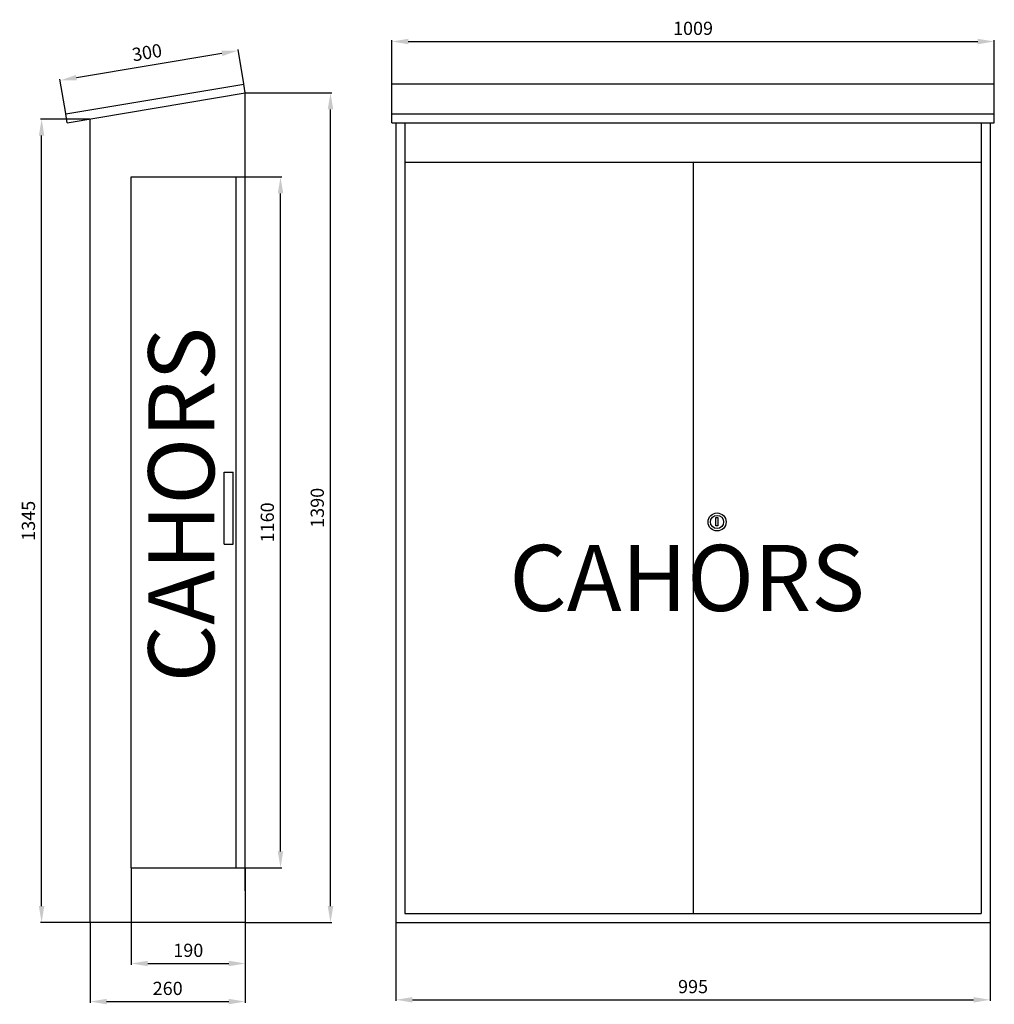
# Model space of a CAD drawing. Extents: x 10 to 158, y 53 to 202.
import ezdxf

# ---------------------------------------------------------------- set-up
doc = ezdxf.new("R2010")
doc.units = 0
doc.header["$LTSCALE"] = 6
doc.header["$MEASUREMENT"] = 0
doc.layers.get('0').update_dxf_attribs({"linetype": 'CONTINUOUS'})
doc.layers.get('DEFPOINTS').update_dxf_attribs({"linetype": 'CONTINUOUS'})
doc.layers.add('COTES', color=2, linetype='CONTINUOUS')
doc.styles.add('ROMANS', font='romans')
doc.dimstyles.get("Standard").update_dxf_attribs({"dimtxt": 2, "dimasz": 0.18, "dimexe": 0.18, "dimexo": 0.0625, "dimgap": 0.09, "dimtad": 1, "dimzin": 0, "dimdsep": 46, "dimtxsty": 'ROMANS', "dimcen": 0.09, "dimadec": 0, "dimazin": 0, "dimtfac": 1, "dimtofl": 0, "dimtmove": 2, "dimatfit": 3, "dimfxl": 0, "dimtolj": 1, "dimtzin": 0, "dimarcsym": 0})

# ---------------------------------------------------------------- blocks, each defined once
blk = doc.blocks.new('*D6')
at = {"color": 0, "lineweight": -2}
for p, q in [((66.68, 192.72), (66.68, 199.29)), ((69.18, 199.11), (155.45, 199.11)), ((157.95, 192.72), (157.95, 199.29))]:
    blk.add_line(p, q, dxfattribs=at)
at = {"color": 0}
for points in [[(69.18, 199.52), (69.18, 198.69), (66.68, 199.11)], [(155.45, 199.52), (155.45, 198.69), (157.95, 199.11)]]:
    blk.add_solid(points, dxfattribs=at)
at = {"layer": 'DEFPOINTS', "color": 0}
for p in [(157.95, 199.11), (66.68, 192.66), (157.95, 192.66)]:
    blk.add_point(p, dxfattribs=at)
at = {"color": 0, "insert": (112.31, 201.11), "char_height": 2, "attachment_point": 5, "style": 'ROMANS'}
blk.add_mtext('\\A1;1009', dxfattribs=at)
blk = doc.blocks.new('*D8')
at = {"color": 0, "lineweight": -2}
for p, q in [((67.31, 65.53), (67.31, 53.71)), ((157.31, 65.53), (157.31, 53.71)), ((69.81, 53.89), (154.81, 53.89))]:
    blk.add_line(p, q, dxfattribs=at)
at = {"color": 0}
for points in [[(69.81, 54.3), (69.81, 53.47), (67.31, 53.89)], [(154.81, 54.3), (154.81, 53.47), (157.31, 53.89)]]:
    blk.add_solid(points, dxfattribs=at)
at = {"layer": 'DEFPOINTS', "color": 0}
for p in [(67.31, 65.59), (157.31, 65.59), (157.31, 53.89)]:
    blk.add_point(p, dxfattribs=at)
at = {"color": 0, "insert": (112.31, 55.89), "char_height": 2, "attachment_point": 5, "style": 'ROMANS'}
blk.add_mtext('\\A1;995', dxfattribs=at)
blk = doc.blocks.new('*D5')
at = {"color": 0, "lineweight": -2}
for p, q in [((27.21, 73.83), (27.21, 59.21)), ((44.48, 73.83), (44.48, 59.21)), ((29.71, 59.39), (41.98, 59.39))]:
    blk.add_line(p, q, dxfattribs=at)
at = {"color": 0}
for points in [[(29.71, 59.81), (29.71, 58.98), (27.21, 59.39)], [(41.98, 59.81), (41.98, 58.98), (44.48, 59.39)]]:
    blk.add_solid(points, dxfattribs=at)
at = {"layer": 'DEFPOINTS', "color": 0}
for p in [(27.21, 73.89), (44.48, 73.89), (44.48, 59.39)]:
    blk.add_point(p, dxfattribs=at)
at = {"color": 0, "insert": (35.85, 61.39), "char_height": 2, "attachment_point": 5, "style": 'ROMANS'}
blk.add_mtext('\\A1;190', dxfattribs=at)
blk = doc.blocks.new('*D7')
at = {"color": 0, "lineweight": -2}
for p, q in [((20.97, 65.53), (20.97, 53.44)), ((44.48, 65.53), (44.48, 53.44)), ((23.47, 53.62), (41.98, 53.62))]:
    blk.add_line(p, q, dxfattribs=at)
at = {"color": 0}
for points in [[(23.47, 54.04), (23.47, 53.21), (20.97, 53.62)], [(41.98, 54.04), (41.98, 53.21), (44.48, 53.62)]]:
    blk.add_solid(points, dxfattribs=at)
at = {"layer": 'DEFPOINTS', "color": 0}
for p in [(20.97, 65.59), (44.48, 65.59), (44.48, 53.62)]:
    blk.add_point(p, dxfattribs=at)
at = {"color": 0, "insert": (32.73, 55.62), "char_height": 2, "attachment_point": 5, "style": 'ROMANS'}
blk.add_mtext('\\A1;260', dxfattribs=at)
blk = doc.blocks.new('*D12')
at = {"color": 0, "lineweight": -2}
for p, q in [((44.54, 178.59), (50, 178.59)), ((49.82, 76.39), (49.82, 176.09)), ((44.54, 73.89), (50, 73.89))]:
    blk.add_line(p, q, dxfattribs=at)
at = {"color": 0}
for points in [[(49.4, 176.09), (50.23, 176.09), (49.82, 178.59)], [(49.4, 76.39), (50.23, 76.39), (49.82, 73.89)]]:
    blk.add_solid(points, dxfattribs=at)
at = {"layer": 'DEFPOINTS', "color": 0}
for p in [(44.48, 178.59), (49.82, 178.59), (44.48, 73.89)]:
    blk.add_point(p, dxfattribs=at)
at = {"color": 0, "insert": (47.82, 126.24), "char_height": 2, "attachment_point": 5, "rotation": 90, "style": 'ROMANS'}
blk.add_mtext('\\A1;1160', dxfattribs=at)
blk = doc.blocks.new('*D23')
at = {"color": 0, "lineweight": -2}
for p, q in [((44.54, 191.32), (57.57, 191.32)), ((57.39, 68.09), (57.39, 188.82)), ((44.54, 65.59), (57.57, 65.59))]:
    blk.add_line(p, q, dxfattribs=at)
at = {"color": 0}
for points in [[(56.97, 188.82), (57.81, 188.82), (57.39, 191.32)], [(56.97, 68.09), (57.81, 68.09), (57.39, 65.59)]]:
    blk.add_solid(points, dxfattribs=at)
at = {"layer": 'DEFPOINTS', "color": 0}
for p in [(44.48, 191.32), (57.39, 191.32), (44.48, 65.59)]:
    blk.add_point(p, dxfattribs=at)
at = {"color": 0, "insert": (55.39, 128.45), "char_height": 2, "attachment_point": 5, "rotation": 90, "style": 'ROMANS'}
blk.add_mtext('\\A1;1390', dxfattribs=at)
blk = doc.blocks.new('*D24')
at = {"color": 0, "lineweight": -2}
for p, q in [((20.91, 187.37), (13.45, 187.37)), ((13.63, 68.09), (13.63, 184.87)), ((20.91, 65.59), (13.45, 65.59))]:
    blk.add_line(p, q, dxfattribs=at)
at = {"color": 0}
for points in [[(13.21, 184.87), (14.04, 184.87), (13.63, 187.37)], [(13.21, 68.09), (14.04, 68.09), (13.63, 65.59)]]:
    blk.add_solid(points, dxfattribs=at)
at = {"layer": 'DEFPOINTS', "color": 0}
for p in [(13.63, 187.37), (20.97, 187.37), (20.97, 65.59)]:
    blk.add_point(p, dxfattribs=at)
at = {"color": 0, "insert": (11.63, 126.48), "char_height": 2, "attachment_point": 5, "rotation": 90, "style": 'ROMANS'}
blk.add_mtext('\\A1;1345', dxfattribs=at)
blk = doc.blocks.new('*D25')
at = {"color": 0, "lineweight": -2}
for p, q in [((40.94, 197.32), (18.9, 193.63)), ((44.25, 192.72), (43.38, 197.91)), ((17.28, 188.2), (16.41, 193.39))]:
    blk.add_line(p, q, dxfattribs=at)
at = {"color": 0}
for points in [[(40.87, 197.73), (41.01, 196.91), (43.41, 197.74)], [(18.83, 194.04), (18.97, 193.22), (16.44, 193.21)]]:
    blk.add_solid(points, dxfattribs=at)
at = {"layer": 'DEFPOINTS', "color": 0}
for p in [(16.44, 193.21), (44.26, 192.66), (17.29, 188.14)]:
    blk.add_point(p, dxfattribs=at)
at = {"color": 0, "insert": (29.59, 197.45), "char_height": 2, "attachment_point": 5, "rotation": 9.519, "style": 'ROMANS'}
blk.add_mtext('\\A1;300', dxfattribs=at)
blk = doc.blocks.new('PLANTA')
for p, q in [((90.00979, 125.73383), (-1.26294, 125.73383)), ((-1.26294, 119.8662), (-1.26294, 125.73383)), ((90.00979, 119.8662), (90.00979, 125.73383)), ((-0.62658, 119.8662), (-0.62658, -1.33967)), ((0.73706, 119.8662), (0.73706, 0.02396)), ((88.00979, 119.8662), (88.00979, 0.02396)), ((89.37342, 119.8662), (89.37342, -1.33967)), ((0.73706, 113.91565), (88.00979, 113.91565)), ((44.37342, 113.91565), (44.37342, 0.02396)), ((0.73706, 0.02396), (88.00979, 0.02396)), ((-0.62658, -1.33967), (89.37342, -1.33967))]:
    blk.add_line(p, q)
at = {"color": 7}
for p, q in [((-1.26294, 121.21106), (90.00979, 121.21106)), ((-1.26294, 119.8662), (90.00979, 119.8662))]:
    blk.add_line(p, q, dxfattribs=at)
blk.add_lwpolyline([(47.84753, 60.03425), (48.14624, 60.03425), (48.14624, 58.80872), (47.84753, 58.80872)], close=True)
for radius in [1.36364, 1]:
    blk.add_circle((48.00979, 59.37019), radius)
at = {"layer": 'COTES', "insert": (16.54893, 55.89007), "char_height": 10, "width": 72.0468101, "attachment_point": 1, "style": 'ROMANS'}
blk.add_mtext('{\\fVerdana|b0|i0|c0|p34;\\C2;CAHORS}', dxfattribs=at)
for base, p1, p2, text, picture, middle in [((90.00979, 132.17843), (-1.26294, 125.73383), (90.00979, 125.73383), '1009', '*D6', (44.37342, 134.17843)), ((89.37342, -13.04133), (-0.62658, -1.33967), (89.37342, -1.33967), '995', '*D8', (44.37342, -11.04133))]:
    dim = blk.add_linear_dim(base=base, p1=p1, p2=p2, text=text, dimstyle='Standard', override={"dimasz": 2.5, "dimexo": 0.06, "dimgap": 1, "dimdec": 4, "dimtdec": 4, "dimtmove": 0})
    dim.commit()
    dim.dimension.update_dxf_attribs({"geometry": picture, "text_midpoint": middle, "insert": (-67.93808, -66.92798)})
blk = doc.blocks.new('PERFIL')
for p, q in [((-2.84123, 122.9178), (24.1309, 127.44056)), ((24.35641, 126.0957), (24.1309, 127.44056)), ((-2.61572, 121.57293), (24.35641, 126.0957)), ((24.35641, 5.16783), (24.35641, 126.0957)), ((-2.61572, 121.57293), (-2.84123, 122.9178)), ((0.83882, 0.36706), (0.83882, 122.1522)), ((7.08368, 8.6736), (7.08368, 113.36843)), ((7.08368, 113.36843), (24.35641, 113.36843)), ((22.99278, 8.6736), (22.99278, 113.36843)), ((21.17459, 57.73561), (21.17459, 68.6447)), ((21.17459, 68.6447), (22.53823, 68.6447)), ((22.53823, 57.73561), (22.53823, 68.6447)), ((21.17459, 57.73561), (22.53823, 57.73561)), ((7.08368, 8.6736), (24.35641, 8.6736)), ((24.35641, 0.36706), (0.83882, 0.36706))]:
    blk.add_line(p, q)
at = {"layer": 'COTES', "insert": (9.66048, 36.77941), "char_height": 10, "width": 72.0468101, "attachment_point": 1, "rotation": 90, "style": 'ROMANS'}
blk.add_mtext('{\\fVerdana|b0|i0|c0|p34;\\C2;CAHORS}', dxfattribs=at)
dim = blk.add_aligned_dim(p1=(24.1309, 127.44056), p2=(-2.84123, 122.9178), distance=-5.14506, text='300', dimstyle='Standard', override={"dimasz": 2.5, "dimexo": 0.06, "dimgap": 1, "dimdec": 4, "dimtdec": 4, "dimtmove": 0})
dim.commit()
dim.dimension.update_dxf_attribs({"geometry": '*D25', "text_midpoint": (9.46323, 132.22586), "insert": (-20.12794, -65.22125)})
for base, p1, p2, text, picture, middle in [((37.26235, 126.0957), (24.35641, 0.36706), (24.35641, 126.0957), '1390', '*D23', (35.26235, 63.23138)), ((-6.50285, 122.1522), (0.83882, 0.36706), (0.83882, 122.1522), '1345', '*D24', (-8.50285, 61.25963)), ((29.68816, 113.36843), (24.35641, 8.6736), (24.35641, 113.36843), '1160', '*D12', (27.68816, 61.02101))]:
    dim = blk.add_linear_dim(base=base, p1=p1, p2=p2, angle=90, text=text, dimstyle='Standard', override={"dimasz": 2.5, "dimexo": 0.06, "dimgap": 1, "dimdec": 4, "dimtdec": 4, "dimtmove": 0})
    dim.commit()
    dim.dimension.update_dxf_attribs({"geometry": picture, "text_midpoint": middle, "insert": (-20.12794, -65.22125)})
for base, p1, p2, text, picture, middle in [((24.35641, -5.82935), (7.08368, 8.6736), (24.35641, 8.6736), '190', '*D5', (15.72005, -3.82935)), ((24.35641, -11.59726), (0.83882, 0.36706), (24.35641, 0.36706), '260', '*D7', (12.59762, -9.59726))]:
    dim = blk.add_linear_dim(base=base, p1=p1, p2=p2, text=text, dimstyle='Standard', override={"dimasz": 2.5, "dimexo": 0.06, "dimgap": 1, "dimdec": 4, "dimtdec": 4, "dimtmove": 0})
    dim.commit()
    dim.dimension.update_dxf_attribs({"geometry": picture, "text_midpoint": middle, "insert": (-20.12794, -65.22125)})

msp = doc.modelspace()

# ---------------------------------------------------------------- block references
for name, p in [('PLANTA', (67.94, 66.93)), ('PERFIL', (20.13, 65.22))]:
    msp.add_blockref(name, p)

doc.saveas('drawing.dxf')
